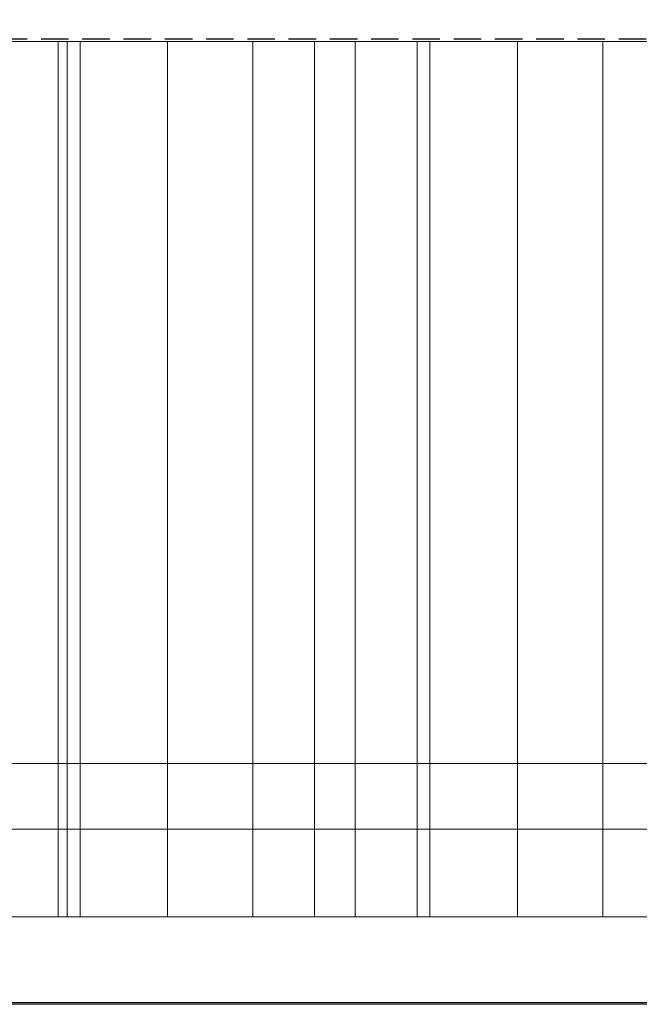
# Model space of a CAD drawing. Units: millimetres. Extents: x 0 to 1537, y -1250 to 171.
# Drawn here: x 53 to 98, y -700 to -629 of the extents above; entities that cross this region are included whole.
import ezdxf

# ---------------------------------------------------------------- set-up
doc = ezdxf.new("R2010")
doc.units = ezdxf.units.MM
doc.linetypes.add('ACISOTGL', pattern=[3, 2, -1])
doc.layers.add('3D', color=250, linetype='Continuous')
doc.layers.add('PLAN', color=10, linetype='Continuous')

msp = doc.modelspace()

# ---------------------------------------------------------------- linework, layer by layer
at = {"layer": '3D', "lineweight": 5}
for points in [[(1501.147, -0.123, 858.657), (0.087, -0.123, 858.657), (0.087, -682.632, 858.657), (1501.147, -682.632, 858.657)], [(1501.147, -700.123, 817.314), (0.087, -700.123, 817.314), (0.087, -0.123, 817.314), (1501.147, -0.123, 817.314)], [(1501.147, -630.158, 817.314), (1501.147, -0.123, 817.314), (0.087, -0.123, 817.314), (0.087, -630.158, 817.314)], [(0.087, -630.158, 127.208), (0.087, -0.123, 127.208), (1501.147, -0.123, 127.208), (1501.147, -630.158, 127.208)], [(273.585, -693.763, 795.053), (273.585, -630.158, 795.053), (0.087, -630.158, 795.053), (0.087, -693.763, 795.053)], [(0.087, -693.763, 127.208), (0.087, -630.158, 127.208), (273.585, -630.158, 127.208), (273.585, -693.763, 127.208)], [(25.528, -630.158, 149.47), (25.528, -630.158, 486.572), (248.143, -630.158, 486.572), (248.143, -630.158, 149.47)], [(248.143, -687.402, 486.572), (248.143, -630.158, 486.572), (25.528, -630.158, 486.572), (25.528, -687.402, 486.572)], [(25.528, -687.402, 149.47), (25.528, -630.158, 149.47), (248.143, -630.158, 149.47), (248.143, -687.402, 149.47)], [(57.331, -693.763, 162.191), (57.331, -630.158, 162.191), (38.249, -630.158, 162.191), (38.249, -693.763, 162.191)], [(38.249, -693.763, 181.272), (38.249, -630.158, 181.272), (57.331, -630.158, 181.272), (57.331, -693.763, 181.272)], [(57.331, -693.763, 187.633), (57.331, -630.158, 187.633), (38.249, -630.158, 187.633), (38.249, -693.763, 187.633)], [(38.249, -693.763, 206.714), (38.249, -630.158, 206.714), (57.331, -630.158, 206.714), (57.331, -693.763, 206.714)], [(57.331, -693.763, 213.074), (57.331, -630.158, 213.074), (38.249, -630.158, 213.074), (38.249, -693.763, 213.074)], [(38.249, -693.763, 232.155), (38.249, -630.158, 232.155), (57.331, -630.158, 232.155), (57.331, -693.763, 232.155)], [(57.331, -693.763, 238.516), (57.331, -630.158, 238.516), (38.249, -630.158, 238.516), (38.249, -693.763, 238.516)], [(38.249, -693.763, 257.597), (38.249, -630.158, 257.597), (57.331, -630.158, 257.597), (57.331, -693.763, 257.597)], [(57.331, -693.763, 263.958), (57.331, -630.158, 263.958), (38.249, -630.158, 263.958), (38.249, -693.763, 263.958)], [(38.249, -693.763, 283.039), (38.249, -630.158, 283.039), (57.331, -630.158, 283.039), (57.331, -693.763, 283.039)], [(57.331, -693.763, 289.399), (57.331, -630.158, 289.399), (38.249, -630.158, 289.399), (38.249, -693.763, 289.399)], [(38.249, -693.763, 308.481), (38.249, -630.158, 308.481), (57.331, -630.158, 308.481), (57.331, -693.763, 308.481)], [(57.331, -693.763, 314.841), (57.331, -630.158, 314.841), (38.249, -630.158, 314.841), (38.249, -693.763, 314.841)], [(38.249, -693.763, 333.922), (38.249, -630.158, 333.922), (57.331, -630.158, 333.922), (57.331, -693.763, 333.922)], [(57.331, -693.763, 340.283), (57.331, -630.158, 340.283), (38.249, -630.158, 340.283), (38.249, -693.763, 340.283)], [(38.249, -693.763, 359.364), (38.249, -630.158, 359.364), (57.331, -630.158, 359.364), (57.331, -693.763, 359.364)], [(57.331, -693.763, 365.724), (57.331, -630.158, 365.724), (38.249, -630.158, 365.724), (38.249, -693.763, 365.724)], [(38.249, -693.763, 384.806), (38.249, -630.158, 384.806), (57.331, -630.158, 384.806), (57.331, -693.763, 384.806)], [(57.331, -693.763, 391.166), (57.331, -630.158, 391.166), (38.249, -630.158, 391.166), (38.249, -693.763, 391.166)], [(38.249, -693.763, 410.247), (38.249, -630.158, 410.247), (57.331, -630.158, 410.247), (57.331, -693.763, 410.247)], [(57.331, -693.763, 416.608), (57.331, -630.158, 416.608), (38.249, -630.158, 416.608), (38.249, -693.763, 416.608)], [(38.249, -693.763, 435.689), (38.249, -630.158, 435.689), (57.331, -630.158, 435.689), (57.331, -693.763, 435.689)], [(51.902, -693.763, 457.019), (51.902, -630.158, 457.019), (69.892, -630.158, 475.009), (69.892, -693.763, 475.009)], [(55.74, -693.763, 756.89), (55.74, -630.158, 756.89), (217.931, -630.158, 756.89), (217.931, -693.763, 756.89)], [(217.931, -693.763, 671.025), (217.931, -630.158, 671.025), (55.74, -630.158, 671.025), (55.74, -693.763, 671.025)], [(55.74, -693.763, 671.025), (55.74, -630.158, 671.025), (55.74, -630.158, 756.89), (55.74, -693.763, 756.89)], [(217.931, -630.158, 671.025), (55.74, -630.158, 671.025), (55.74, -630.158, 756.89), (217.931, -630.158, 756.89)], [(217.931, -693.763, 756.89), (217.931, -630.158, 756.89), (55.74, -630.158, 756.89), (55.74, -693.763, 756.89)], [(55.74, -693.763, 756.89), (55.74, -630.158, 756.89), (55.74, -630.158, 671.025), (55.74, -693.763, 671.025)], [(55.74, -693.763, 671.025), (55.74, -630.158, 671.025), (217.931, -630.158, 671.025), (217.931, -693.763, 671.025)], [(74.389, -693.763, 470.512), (74.389, -630.158, 470.512), (56.399, -630.158, 452.522), (56.399, -693.763, 452.522)], [(57.331, -693.763, 181.272), (57.331, -630.158, 181.272), (57.331, -630.158, 162.191), (57.331, -693.763, 162.191)], [(57.331, -693.763, 206.714), (57.331, -630.158, 206.714), (57.331, -630.158, 187.633), (57.331, -693.763, 187.633)], [(57.331, -693.763, 232.155), (57.331, -630.158, 232.155), (57.331, -630.158, 213.074), (57.331, -693.763, 213.074)], [(57.331, -693.763, 257.597), (57.331, -630.158, 257.597), (57.331, -630.158, 238.516), (57.331, -693.763, 238.516)], [(57.331, -693.763, 283.039), (57.331, -630.158, 283.039), (57.331, -630.158, 263.958), (57.331, -693.763, 263.958)], [(57.331, -693.763, 308.481), (57.331, -630.158, 308.481), (57.331, -630.158, 289.399), (57.331, -693.763, 289.399)], [(57.331, -693.763, 333.922), (57.331, -630.158, 333.922), (57.331, -630.158, 314.841), (57.331, -693.763, 314.841)], [(57.331, -693.763, 359.364), (57.331, -630.158, 359.364), (57.331, -630.158, 340.283), (57.331, -693.763, 340.283)], [(57.331, -693.763, 384.806), (57.331, -630.158, 384.806), (57.331, -630.158, 365.724), (57.331, -693.763, 365.724)], [(57.331, -693.763, 410.247), (57.331, -630.158, 410.247), (57.331, -630.158, 391.166), (57.331, -693.763, 391.166)], [(57.331, -693.763, 435.689), (57.331, -630.158, 435.689), (57.331, -630.158, 416.608), (57.331, -693.763, 416.608)], [(82.772, -693.763, 162.191), (82.772, -630.158, 162.191), (63.691, -630.158, 162.191), (63.691, -693.763, 162.191)], [(63.691, -693.763, 162.191), (63.691, -630.158, 162.191), (63.691, -630.158, 181.272), (63.691, -693.763, 181.272)], [(63.691, -693.763, 181.272), (63.691, -630.158, 181.272), (82.772, -630.158, 181.272), (82.772, -693.763, 181.272)], [(82.772, -693.763, 187.633), (82.772, -630.158, 187.633), (63.691, -630.158, 187.633), (63.691, -693.763, 187.633)], [(63.691, -693.763, 187.633), (63.691, -630.158, 187.633), (63.691, -630.158, 206.714), (63.691, -693.763, 206.714)], [(63.691, -693.763, 206.714), (63.691, -630.158, 206.714), (82.772, -630.158, 206.714), (82.772, -693.763, 206.714)], [(82.772, -693.763, 213.074), (82.772, -630.158, 213.074), (63.691, -630.158, 213.074), (63.691, -693.763, 213.074)], [(63.691, -693.763, 213.074), (63.691, -630.158, 213.074), (63.691, -630.158, 232.155), (63.691, -693.763, 232.155)], [(63.691, -693.763, 232.155), (63.691, -630.158, 232.155), (82.772, -630.158, 232.155), (82.772, -693.763, 232.155)], [(82.772, -693.763, 238.516), (82.772, -630.158, 238.516), (63.691, -630.158, 238.516), (63.691, -693.763, 238.516)], [(63.691, -693.763, 238.516), (63.691, -630.158, 238.516), (63.691, -630.158, 257.597), (63.691, -693.763, 257.597)], [(63.691, -693.763, 257.597), (63.691, -630.158, 257.597), (82.772, -630.158, 257.597), (82.772, -693.763, 257.597)], [(82.772, -693.763, 263.958), (82.772, -630.158, 263.958), (63.691, -630.158, 263.958), (63.691, -693.763, 263.958)], [(63.691, -693.763, 263.958), (63.691, -630.158, 263.958), (63.691, -630.158, 283.039), (63.691, -693.763, 283.039)], [(63.691, -693.763, 283.039), (63.691, -630.158, 283.039), (82.772, -630.158, 283.039), (82.772, -693.763, 283.039)], [(82.772, -693.763, 289.399), (82.772, -630.158, 289.399), (63.691, -630.158, 289.399), (63.691, -693.763, 289.399)], [(63.691, -693.763, 289.399), (63.691, -630.158, 289.399), (63.691, -630.158, 308.481), (63.691, -693.763, 308.481)], [(63.691, -693.763, 308.481), (63.691, -630.158, 308.481), (82.772, -630.158, 308.481), (82.772, -693.763, 308.481)], [(82.772, -693.763, 314.841), (82.772, -630.158, 314.841), (63.691, -630.158, 314.841), (63.691, -693.763, 314.841)], [(63.691, -693.763, 314.841), (63.691, -630.158, 314.841), (63.691, -630.158, 333.922), (63.691, -693.763, 333.922)], [(63.691, -693.763, 333.922), (63.691, -630.158, 333.922), (82.772, -630.158, 333.922), (82.772, -693.763, 333.922)], [(82.772, -693.763, 340.283), (82.772, -630.158, 340.283), (63.691, -630.158, 340.283), (63.691, -693.763, 340.283)], [(63.691, -693.763, 340.283), (63.691, -630.158, 340.283), (63.691, -630.158, 359.364), (63.691, -693.763, 359.364)], [(63.691, -693.763, 359.364), (63.691, -630.158, 359.364), (82.772, -630.158, 359.364), (82.772, -693.763, 359.364)], [(82.772, -693.763, 365.724), (82.772, -630.158, 365.724), (63.691, -630.158, 365.724), (63.691, -693.763, 365.724)], [(63.691, -693.763, 365.724), (63.691, -630.158, 365.724), (63.691, -630.158, 384.806), (63.691, -693.763, 384.806)], [(63.691, -693.763, 384.806), (63.691, -630.158, 384.806), (82.772, -630.158, 384.806), (82.772, -693.763, 384.806)], [(82.772, -693.763, 391.166), (82.772, -630.158, 391.166), (63.691, -630.158, 391.166), (63.691, -693.763, 391.166)], [(63.691, -693.763, 391.166), (63.691, -630.158, 391.166), (63.691, -630.158, 410.247), (63.691, -693.763, 410.247)], [(63.691, -693.763, 410.247), (63.691, -630.158, 410.247), (82.772, -630.158, 410.247), (82.772, -693.763, 410.247)], [(82.772, -693.763, 416.608), (82.772, -630.158, 416.608), (63.691, -630.158, 416.608), (63.691, -693.763, 416.608)], [(63.691, -693.763, 416.608), (63.691, -630.158, 416.608), (63.691, -630.158, 435.689), (63.691, -693.763, 435.689)], [(63.691, -693.763, 435.689), (63.691, -630.158, 435.689), (82.772, -630.158, 435.689), (82.772, -693.763, 435.689)], [(77.343, -693.763, 457.019), (77.343, -630.158, 457.019), (95.333, -630.158, 475.009), (95.333, -693.763, 475.009)], [(99.831, -693.763, 470.512), (99.831, -630.158, 470.512), (81.841, -630.158, 452.522), (81.841, -693.763, 452.522)], [(82.772, -693.763, 181.272), (82.772, -630.158, 181.272), (82.772, -630.158, 162.191), (82.772, -693.763, 162.191)], [(82.772, -693.763, 206.714), (82.772, -630.158, 206.714), (82.772, -630.158, 187.633), (82.772, -693.763, 187.633)], [(82.772, -693.763, 232.155), (82.772, -630.158, 232.155), (82.772, -630.158, 213.074), (82.772, -693.763, 213.074)], [(82.772, -693.763, 257.597), (82.772, -630.158, 257.597), (82.772, -630.158, 238.516), (82.772, -693.763, 238.516)], [(82.772, -693.763, 283.039), (82.772, -630.158, 283.039), (82.772, -630.158, 263.958), (82.772, -693.763, 263.958)], [(82.772, -693.763, 308.481), (82.772, -630.158, 308.481), (82.772, -630.158, 289.399), (82.772, -693.763, 289.399)], [(82.772, -693.763, 333.922), (82.772, -630.158, 333.922), (82.772, -630.158, 314.841), (82.772, -693.763, 314.841)], [(82.772, -693.763, 359.364), (82.772, -630.158, 359.364), (82.772, -630.158, 340.283), (82.772, -693.763, 340.283)], [(82.772, -693.763, 384.806), (82.772, -630.158, 384.806), (82.772, -630.158, 365.724), (82.772, -693.763, 365.724)], [(82.772, -693.763, 410.247), (82.772, -630.158, 410.247), (82.772, -630.158, 391.166), (82.772, -693.763, 391.166)], [(82.772, -693.763, 435.689), (82.772, -630.158, 435.689), (82.772, -630.158, 416.608), (82.772, -693.763, 416.608)], [(108.214, -693.763, 162.191), (108.214, -630.158, 162.191), (89.133, -630.158, 162.191), (89.133, -693.763, 162.191)], [(89.133, -693.763, 162.191), (89.133, -630.158, 162.191), (89.133, -630.158, 181.272), (89.133, -693.763, 181.272)], [(89.133, -693.763, 181.272), (89.133, -630.158, 181.272), (108.214, -630.158, 181.272), (108.214, -693.763, 181.272)], [(108.214, -693.763, 187.633), (108.214, -630.158, 187.633), (89.133, -630.158, 187.633), (89.133, -693.763, 187.633)], [(89.133, -693.763, 187.633), (89.133, -630.158, 187.633), (89.133, -630.158, 206.714), (89.133, -693.763, 206.714)], [(89.133, -693.763, 206.714), (89.133, -630.158, 206.714), (108.214, -630.158, 206.714), (108.214, -693.763, 206.714)], [(108.214, -693.763, 213.074), (108.214, -630.158, 213.074), (89.133, -630.158, 213.074), (89.133, -693.763, 213.074)], [(89.133, -693.763, 213.074), (89.133, -630.158, 213.074), (89.133, -630.158, 232.155), (89.133, -693.763, 232.155)], [(89.133, -693.763, 232.155), (89.133, -630.158, 232.155), (108.214, -630.158, 232.155), (108.214, -693.763, 232.155)], [(108.214, -693.763, 238.516), (108.214, -630.158, 238.516), (89.133, -630.158, 238.516), (89.133, -693.763, 238.516)], [(89.133, -693.763, 238.516), (89.133, -630.158, 238.516), (89.133, -630.158, 257.597), (89.133, -693.763, 257.597)], [(89.133, -693.763, 257.597), (89.133, -630.158, 257.597), (108.214, -630.158, 257.597), (108.214, -693.763, 257.597)], [(108.214, -693.763, 263.958), (108.214, -630.158, 263.958), (89.133, -630.158, 263.958), (89.133, -693.763, 263.958)], [(89.133, -693.763, 263.958), (89.133, -630.158, 263.958), (89.133, -630.158, 283.039), (89.133, -693.763, 283.039)], [(89.133, -693.763, 283.039), (89.133, -630.158, 283.039), (108.214, -630.158, 283.039), (108.214, -693.763, 283.039)], [(108.214, -693.763, 289.399), (108.214, -630.158, 289.399), (89.133, -630.158, 289.399), (89.133, -693.763, 289.399)], [(89.133, -693.763, 289.399), (89.133, -630.158, 289.399), (89.133, -630.158, 308.481), (89.133, -693.763, 308.481)], [(89.133, -693.763, 308.481), (89.133, -630.158, 308.481), (108.214, -630.158, 308.481), (108.214, -693.763, 308.481)], [(108.214, -693.763, 314.841), (108.214, -630.158, 314.841), (89.133, -630.158, 314.841), (89.133, -693.763, 314.841)], [(89.133, -693.763, 314.841), (89.133, -630.158, 314.841), (89.133, -630.158, 333.922), (89.133, -693.763, 333.922)], [(89.133, -693.763, 333.922), (89.133, -630.158, 333.922), (108.214, -630.158, 333.922), (108.214, -693.763, 333.922)], [(108.214, -693.763, 340.283), (108.214, -630.158, 340.283), (89.133, -630.158, 340.283), (89.133, -693.763, 340.283)], [(89.133, -693.763, 340.283), (89.133, -630.158, 340.283), (89.133, -630.158, 359.364), (89.133, -693.763, 359.364)], [(89.133, -693.763, 359.364), (89.133, -630.158, 359.364), (108.214, -630.158, 359.364), (108.214, -693.763, 359.364)], [(108.214, -693.763, 365.724), (108.214, -630.158, 365.724), (89.133, -630.158, 365.724), (89.133, -693.763, 365.724)], [(89.133, -693.763, 365.724), (89.133, -630.158, 365.724), (89.133, -630.158, 384.806), (89.133, -693.763, 384.806)], [(89.133, -693.763, 384.806), (89.133, -630.158, 384.806), (108.214, -630.158, 384.806), (108.214, -693.763, 384.806)], [(108.214, -693.763, 391.166), (108.214, -630.158, 391.166), (89.133, -630.158, 391.166), (89.133, -693.763, 391.166)], [(89.133, -693.763, 391.166), (89.133, -630.158, 391.166), (89.133, -630.158, 410.247), (89.133, -693.763, 410.247)], [(89.133, -693.763, 410.247), (89.133, -630.158, 410.247), (108.214, -630.158, 410.247), (108.214, -693.763, 410.247)], [(108.214, -693.763, 416.608), (108.214, -630.158, 416.608), (89.133, -630.158, 416.608), (89.133, -693.763, 416.608)], [(89.133, -693.763, 416.608), (89.133, -630.158, 416.608), (89.133, -630.158, 435.689), (89.133, -693.763, 435.689)], [(89.133, -693.763, 435.689), (89.133, -630.158, 435.689), (108.214, -630.158, 435.689), (108.214, -693.763, 435.689)], [(248.143, -687.402, 486.572), (25.528, -687.402, 486.572), (25.528, -687.402, 149.47), (248.143, -687.402, 149.47)], [(55.74, -693.763, 756.89), (55.74, -693.763, 671.025), (217.931, -693.763, 671.025), (217.931, -693.763, 756.89)], [(1501.147, -700.123, 841.166), (0.087, -700.123, 841.166), (0.087, -700.123, 817.314), (1501.147, -700.123, 817.314)]]:
    msp.add_3dface(points, dxfattribs=at)
for points, invisible_edges in [([(0.087, -630.158, 795.053), (55.74, -630.158, 756.89), (55.74, -630.158, 671.025), (38.249, -630.158, 435.689)], 13), ([(217.931, -630.158, 756.89), (55.74, -630.158, 756.89), (0.087, -630.158, 795.053), (273.585, -630.158, 795.053)], 10), ([(0.087, -630.158, 127.208), (38.249, -630.158, 162.191), (57.331, -630.158, 162.191), (63.691, -630.158, 162.191)], 13), ([(0.087, -630.158, 127.208), (63.691, -630.158, 162.191), (82.772, -630.158, 162.191), (89.133, -630.158, 162.191)], 13), ([(0.087, -630.158, 127.208), (108.214, -630.158, 162.191), (114.574, -630.158, 162.191), (133.656, -630.158, 162.191)], 11), ([(108.214, -630.158, 162.191), (0.087, -630.158, 127.208), (89.133, -630.158, 162.191)], 3), ([(0.087, -630.158, 127.208), (133.656, -630.158, 162.191), (140.016, -630.158, 162.191), (273.585, -630.158, 127.208)], 7), ([(337.189, -630.158, 744.17), (1450.263, -630.158, 744.17), (1501.147, -630.158, 817.314), (0.087, -630.158, 817.314)], 10), ([(1501.147, -630.158, 127.208), (1450.263, -630.158, 178.092), (337.189, -630.158, 178.092), (0.087, -630.158, 127.208)], 5), ([(337.189, -630.158, 744.17), (0.087, -630.158, 817.314), (0.087, -630.158, 127.208), (337.189, -630.158, 178.092)], 5), ([(51.396, -630.158, 456.36), (51.079, -630.158, 455.593), (38.249, -630.158, 435.689), (55.74, -630.158, 671.025)], 14), ([(57.331, -630.158, 435.689), (38.249, -630.158, 435.689), (52.56, -630.158, 452.016), (53.327, -630.158, 451.698)], 10), ([(57.331, -630.158, 410.247), (38.249, -630.158, 410.247), (38.249, -630.158, 416.608), (57.331, -630.158, 416.608)], 10), ([(38.249, -630.158, 384.806), (38.249, -630.158, 391.166), (57.331, -630.158, 384.806)], 3), ([(57.331, -630.158, 391.166), (63.691, -630.158, 384.806), (57.331, -630.158, 384.806), (38.249, -630.158, 391.166)], 7), ([(57.331, -630.158, 333.922), (38.249, -630.158, 333.922), (38.249, -630.158, 340.283)], 14), ([(57.331, -630.158, 359.364), (38.249, -630.158, 359.364), (38.249, -630.158, 365.724), (57.331, -630.158, 365.724)], 10), ([(57.331, -630.158, 340.283), (63.691, -630.158, 333.922), (57.331, -630.158, 333.922), (38.249, -630.158, 340.283)], 7), ([(57.331, -630.158, 283.039), (38.249, -630.158, 283.039), (38.249, -630.158, 289.399), (57.331, -630.158, 289.399)], 10), ([(57.331, -630.158, 308.481), (38.249, -630.158, 308.481), (38.249, -630.158, 314.841)], 14), ([(57.331, -630.158, 314.841), (63.691, -630.158, 308.481), (57.331, -630.158, 308.481), (38.249, -630.158, 314.841)], 7), ([(57.331, -630.158, 232.155), (38.249, -630.158, 232.155), (38.249, -630.158, 238.516), (57.331, -630.158, 238.516)], 10), ([(57.331, -630.158, 257.597), (38.249, -630.158, 257.597), (38.249, -630.158, 263.958), (57.331, -630.158, 263.958)], 10), ([(57.331, -630.158, 213.074), (63.691, -630.158, 206.714), (57.331, -630.158, 206.714), (38.249, -630.158, 213.074)], 7), ([(57.331, -630.158, 181.272), (38.249, -630.158, 181.272), (38.249, -630.158, 187.633), (57.331, -630.158, 187.633)], 10), ([(57.331, -630.158, 206.714), (38.249, -630.158, 206.714), (38.249, -630.158, 213.074)], 14), ([(51.902, -630.158, 457.019), (51.396, -630.158, 456.36), (55.74, -630.158, 671.025)], 14), ([(51.902, -630.158, 457.019), (55.74, -630.158, 671.025), (69.892, -630.158, 475.009)], 3), ([(52.56, -693.763, 452.016), (53.327, -693.763, 451.698), (53.327, -630.158, 451.698), (52.56, -630.158, 452.016)], 10), ([(57.331, -630.158, 435.689), (53.327, -630.158, 451.698), (54.15, -630.158, 451.59)], 13), ([(53.327, -630.158, 451.698), (53.327, -693.763, 451.698), (54.15, -693.763, 451.59), (54.15, -630.158, 451.59)], 5), ([(57.331, -630.158, 435.689), (54.15, -630.158, 451.59), (54.973, -630.158, 451.698)], 13), ([(54.15, -693.763, 451.59), (54.973, -693.763, 451.698), (54.973, -630.158, 451.698), (54.15, -630.158, 451.59)], 10), ([(57.331, -630.158, 435.689), (54.973, -630.158, 451.698), (55.74, -630.158, 452.016), (63.691, -630.158, 435.689)], 13), ([(54.973, -693.763, 451.698), (55.74, -693.763, 452.016), (55.74, -630.158, 452.016), (54.973, -630.158, 451.698)], 10), ([(70.55, -630.158, 475.514), (69.892, -630.158, 475.009), (55.74, -630.158, 671.025)], 14), ([(72.14, -630.158, 475.941), (71.317, -630.158, 475.832), (55.74, -630.158, 671.025)], 14), ([(71.317, -630.158, 475.832), (70.55, -630.158, 475.514), (55.74, -630.158, 671.025)], 14), ([(72.14, -630.158, 475.941), (55.74, -630.158, 671.025), (97.582, -630.158, 475.941), (96.759, -630.158, 475.832)], 11), ([(63.691, -630.158, 435.689), (55.74, -630.158, 452.016), (56.399, -630.158, 452.522)], 13), ([(123.024, -630.158, 475.941), (55.74, -630.158, 671.025), (148.465, -630.158, 475.941), (123.847, -630.158, 475.832)], 7), ([(217.931, -630.158, 671.025), (173.907, -630.158, 475.941), (148.465, -630.158, 475.941), (55.74, -630.158, 671.025)], 7), ([(55.74, -693.763, 452.016), (56.399, -693.763, 452.522), (56.399, -630.158, 452.522), (55.74, -630.158, 452.016)], 8), ([(56.399, -630.158, 452.522), (74.389, -630.158, 470.512), (76.838, -630.158, 456.36), (76.52, -630.158, 455.593)], 10), ([(76.412, -630.158, 454.77), (56.399, -630.158, 452.522), (76.52, -630.158, 455.593)], 3), ([(56.399, -630.158, 452.522), (76.52, -630.158, 453.947), (76.838, -630.158, 453.18), (63.691, -630.158, 435.689)], 13), ([(76.412, -630.158, 454.77), (76.52, -630.158, 453.947), (56.399, -630.158, 452.522)], 14), ([(57.331, -630.158, 410.247), (57.331, -630.158, 416.608), (63.691, -630.158, 410.247), (63.691, -630.158, 391.166)], 11), ([(57.331, -630.158, 416.608), (57.331, -630.158, 435.689), (63.691, -630.158, 416.608), (63.691, -630.158, 410.247)], 14), ([(57.331, -630.158, 391.166), (57.331, -630.158, 410.247), (63.691, -630.158, 391.166), (63.691, -630.158, 384.806)], 14), ([(57.331, -630.158, 384.806), (63.691, -630.158, 384.806), (63.691, -630.158, 365.724), (57.331, -630.158, 365.724)], 5), ([(63.691, -630.158, 416.608), (57.331, -630.158, 435.689), (63.691, -630.158, 435.689)], 3), ([(63.691, -630.158, 340.283), (57.331, -630.158, 340.283), (57.331, -630.158, 359.364), (63.691, -630.158, 359.364)], 5), ([(63.691, -630.158, 314.841), (57.331, -630.158, 314.841), (57.331, -630.158, 333.922), (63.691, -630.158, 333.922)], 5), ([(63.691, -630.158, 289.399), (57.331, -630.158, 289.399), (57.331, -630.158, 308.481), (63.691, -630.158, 308.481)], 5), ([(57.331, -630.158, 283.039), (57.331, -630.158, 289.399), (63.691, -630.158, 283.039), (63.691, -630.158, 263.958)], 11), ([(57.331, -630.158, 263.958), (57.331, -630.158, 283.039), (63.691, -630.158, 263.958), (63.691, -630.158, 257.597)], 14), ([(63.691, -630.158, 340.283), (82.772, -630.158, 333.922), (63.691, -630.158, 333.922), (57.331, -630.158, 340.283)], 13), ([(63.691, -630.158, 289.399), (82.772, -630.158, 283.039), (63.691, -630.158, 283.039), (57.331, -630.158, 289.399)], 13), ([(63.691, -630.158, 314.841), (82.772, -630.158, 308.481), (63.691, -630.158, 308.481), (57.331, -630.158, 314.841)], 13), ([(63.691, -630.158, 213.074), (57.331, -630.158, 213.074), (57.331, -630.158, 232.155), (63.691, -630.158, 232.155)], 5), ([(63.691, -630.158, 187.633), (57.331, -630.158, 187.633), (57.331, -630.158, 206.714), (63.691, -630.158, 206.714)], 5), ([(63.691, -630.158, 162.191), (57.331, -630.158, 162.191), (57.331, -630.158, 181.272), (63.691, -630.158, 181.272)], 5), ([(63.691, -630.158, 257.597), (63.691, -630.158, 238.516), (57.331, -630.158, 257.597), (57.331, -630.158, 263.958)], 14), ([(63.691, -630.158, 213.074), (82.772, -630.158, 206.714), (63.691, -630.158, 206.714), (57.331, -630.158, 213.074)], 13), ([(57.331, -630.158, 257.597), (63.691, -630.158, 238.516), (57.331, -630.158, 238.516)], 3), ([(63.691, -630.158, 435.689), (76.838, -630.158, 453.18), (77.343, -630.158, 452.522)], 13), ([(82.772, -630.158, 384.806), (63.691, -630.158, 384.806), (63.691, -630.158, 391.166), (82.772, -630.158, 391.166)], 10), ([(82.772, -630.158, 435.689), (63.691, -630.158, 435.689), (78.002, -630.158, 452.016), (78.769, -630.158, 451.698)], 10), ([(82.772, -630.158, 410.247), (63.691, -630.158, 410.247), (63.691, -630.158, 416.608), (82.772, -630.158, 416.608)], 10), ([(78.002, -630.158, 452.016), (63.691, -630.158, 435.689), (77.343, -630.158, 452.522)], 3), ([(82.772, -630.158, 359.364), (63.691, -630.158, 359.364), (63.691, -630.158, 365.724), (82.772, -630.158, 365.724)], 10), ([(82.772, -630.158, 340.283), (89.133, -630.158, 333.922), (82.772, -630.158, 333.922), (63.691, -630.158, 340.283)], 7), ([(82.772, -630.158, 314.841), (89.133, -630.158, 308.481), (82.772, -630.158, 308.481), (63.691, -630.158, 314.841)], 7), ([(82.772, -630.158, 283.039), (63.691, -630.158, 289.399), (82.772, -630.158, 289.399), (89.133, -630.158, 283.039)], 13), ([(82.772, -630.158, 263.958), (89.133, -630.158, 257.597), (82.772, -630.158, 257.597), (63.691, -630.158, 263.958)], 7), ([(82.772, -630.158, 232.155), (63.691, -630.158, 232.155), (63.691, -630.158, 238.516)], 14), ([(82.772, -630.158, 238.516), (89.133, -630.158, 232.155), (82.772, -630.158, 232.155), (63.691, -630.158, 238.516)], 7), ([(82.772, -630.158, 181.272), (63.691, -630.158, 181.272), (63.691, -630.158, 187.633), (82.772, -630.158, 187.633)], 10), ([(82.772, -630.158, 206.714), (63.691, -630.158, 213.074), (82.772, -630.158, 213.074), (89.133, -630.158, 206.714)], 13), ([(63.691, -630.158, 263.958), (82.772, -630.158, 257.597), (63.691, -630.158, 257.597)], 13), ([(70.55, -693.763, 475.514), (69.892, -693.763, 475.009), (69.892, -630.158, 475.009), (70.55, -630.158, 475.514)], 8), ([(71.317, -630.158, 475.832), (71.317, -693.763, 475.832), (70.55, -693.763, 475.514), (70.55, -630.158, 475.514)], 5), ([(72.14, -693.763, 475.941), (71.317, -693.763, 475.832), (71.317, -630.158, 475.832), (72.14, -630.158, 475.941)], 10), ([(72.963, -630.158, 475.832), (72.14, -630.158, 475.941), (96.759, -630.158, 475.832)], 14), ([(72.963, -630.158, 475.832), (72.963, -693.763, 475.832), (72.14, -693.763, 475.941), (72.14, -630.158, 475.941)], 5), ([(73.73, -630.158, 475.514), (72.963, -630.158, 475.832), (96.759, -630.158, 475.832), (95.992, -630.158, 475.514)], 10), ([(73.73, -630.158, 475.514), (73.73, -693.763, 475.514), (72.963, -693.763, 475.832), (72.963, -630.158, 475.832)], 5), ([(74.389, -630.158, 475.009), (73.73, -630.158, 475.514), (95.992, -630.158, 475.514), (95.333, -630.158, 475.009)], 10), ([(73.73, -693.763, 475.514), (73.73, -630.158, 475.514), (74.389, -630.158, 475.009), (74.389, -693.763, 475.009)], 5), ([(74.895, -630.158, 474.35), (74.389, -630.158, 475.009), (95.333, -630.158, 475.009)], 14), ([(74.389, -630.158, 470.512), (74.895, -630.158, 471.17), (77.343, -630.158, 457.019), (76.838, -630.158, 456.36)], 10), ([(74.389, -630.158, 470.512), (74.389, -693.763, 470.512), (74.895, -693.763, 471.17), (74.895, -630.158, 471.17)], 4), ([(74.895, -630.158, 474.35), (74.895, -693.763, 474.35), (74.389, -693.763, 475.009), (74.389, -630.158, 475.009)], 5), ([(95.333, -630.158, 475.009), (77.343, -630.158, 457.019), (74.895, -630.158, 471.17), (75.212, -630.158, 471.937)], 10), ([(75.212, -630.158, 473.583), (74.895, -630.158, 474.35), (95.333, -630.158, 475.009)], 14), ([(75.212, -630.158, 473.583), (75.212, -693.763, 473.583), (74.895, -693.763, 474.35), (74.895, -630.158, 474.35)], 5), ([(74.895, -630.158, 471.17), (74.895, -693.763, 471.17), (75.212, -693.763, 471.937), (75.212, -630.158, 471.937)], 5), ([(75.321, -630.158, 472.76), (75.212, -630.158, 473.583), (95.333, -630.158, 475.009)], 14), ([(95.333, -630.158, 475.009), (75.212, -630.158, 471.937), (75.321, -630.158, 472.76)], 13), ([(75.321, -630.158, 472.76), (75.321, -693.763, 472.76), (75.212, -693.763, 473.583), (75.212, -630.158, 473.583)], 5), ([(75.212, -630.158, 471.937), (75.212, -693.763, 471.937), (75.321, -693.763, 472.76), (75.321, -630.158, 472.76)], 5), ([(76.412, -630.158, 454.77), (76.412, -693.763, 454.77), (76.52, -693.763, 453.947), (76.52, -630.158, 453.947)], 5), ([(76.52, -630.158, 455.593), (76.52, -693.763, 455.593), (76.412, -693.763, 454.77), (76.412, -630.158, 454.77)], 5), ([(76.52, -630.158, 453.947), (76.52, -693.763, 453.947), (76.838, -693.763, 453.18), (76.838, -630.158, 453.18)], 5), ([(76.838, -630.158, 456.36), (76.838, -693.763, 456.36), (76.52, -693.763, 455.593), (76.52, -630.158, 455.593)], 5), ([(77.343, -630.158, 457.019), (77.343, -693.763, 457.019), (76.838, -693.763, 456.36), (76.838, -630.158, 456.36)], 4), ([(76.838, -630.158, 453.18), (76.838, -693.763, 453.18), (77.343, -693.763, 452.522), (77.343, -630.158, 452.522)], 5), ([(78.002, -693.763, 452.016), (78.002, -630.158, 452.016), (77.343, -630.158, 452.522), (77.343, -693.763, 452.522)], 5), ([(78.002, -693.763, 452.016), (78.769, -693.763, 451.698), (78.769, -630.158, 451.698), (78.002, -630.158, 452.016)], 10), ([(82.772, -630.158, 435.689), (78.769, -630.158, 451.698), (79.592, -630.158, 451.59)], 13), ([(78.769, -630.158, 451.698), (78.769, -693.763, 451.698), (79.592, -693.763, 451.59), (79.592, -630.158, 451.59)], 5), ([(80.415, -630.158, 451.698), (82.772, -630.158, 435.689), (79.592, -630.158, 451.59)], 3), ([(79.592, -693.763, 451.59), (80.415, -693.763, 451.698), (80.415, -630.158, 451.698), (79.592, -630.158, 451.59)], 10), ([(82.772, -630.158, 435.689), (80.415, -630.158, 451.698), (81.182, -630.158, 452.016), (89.133, -630.158, 435.689)], 13), ([(80.415, -693.763, 451.698), (81.182, -693.763, 452.016), (81.182, -630.158, 452.016), (80.415, -630.158, 451.698)], 10), ([(89.133, -630.158, 435.689), (81.182, -630.158, 452.016), (81.841, -630.158, 452.522), (102.28, -630.158, 453.18)], 13), ([(81.182, -693.763, 452.016), (81.841, -693.763, 452.522), (81.841, -630.158, 452.522), (81.182, -630.158, 452.016)], 8), ([(99.831, -630.158, 470.512), (102.785, -630.158, 457.019), (102.28, -630.158, 456.36), (81.841, -630.158, 452.522)], 5), ([(101.962, -630.158, 455.593), (101.854, -630.158, 454.77), (81.841, -630.158, 452.522)], 14), ([(81.841, -630.158, 452.522), (102.28, -630.158, 456.36), (101.962, -630.158, 455.593)], 13), ([(101.854, -630.158, 454.77), (101.962, -630.158, 453.947), (81.841, -630.158, 452.522)], 14), ([(81.841, -630.158, 452.522), (101.962, -630.158, 453.947), (102.28, -630.158, 453.18)], 13), ([(82.772, -630.158, 435.689), (89.133, -630.158, 435.689), (89.133, -630.158, 416.608), (82.772, -630.158, 416.608)], 5), ([(82.772, -630.158, 410.247), (89.133, -630.158, 410.247), (89.133, -630.158, 391.166), (82.772, -630.158, 391.166)], 5), ([(89.133, -630.158, 365.724), (82.772, -630.158, 384.806), (89.133, -630.158, 384.806)], 3), ([(82.772, -630.158, 314.841), (82.772, -630.158, 333.922), (89.133, -630.158, 314.841), (89.133, -630.158, 308.481)], 14), ([(89.133, -630.158, 289.399), (82.772, -630.158, 289.399), (82.772, -630.158, 308.481), (89.133, -630.158, 308.481)], 5), ([(89.133, -630.158, 263.958), (82.772, -630.158, 263.958), (82.772, -630.158, 283.039), (89.133, -630.158, 283.039)], 5), ([(89.133, -630.158, 238.516), (82.772, -630.158, 238.516), (82.772, -630.158, 257.597), (89.133, -630.158, 257.597)], 5), ([(82.772, -630.158, 213.074), (82.772, -630.158, 232.155), (89.133, -630.158, 213.074), (89.133, -630.158, 206.714)], 14), ([(89.133, -630.158, 187.633), (82.772, -630.158, 187.633), (82.772, -630.158, 206.714), (89.133, -630.158, 206.714)], 5), ([(89.133, -630.158, 162.191), (82.772, -630.158, 162.191), (82.772, -630.158, 181.272), (89.133, -630.158, 181.272)], 5), ([(89.133, -630.158, 340.283), (82.772, -630.158, 340.283), (82.772, -630.158, 359.364), (89.133, -630.158, 359.364)], 5), ([(89.133, -630.158, 365.724), (89.133, -630.158, 359.364), (82.772, -630.158, 365.724), (82.772, -630.158, 384.806)], 11), ([(89.133, -630.158, 333.922), (82.772, -630.158, 340.283), (89.133, -630.158, 340.283), (108.214, -630.158, 333.922)], 7), ([(89.133, -630.158, 289.399), (108.214, -630.158, 283.039), (89.133, -630.158, 283.039), (82.772, -630.158, 289.399)], 13), ([(82.772, -630.158, 333.922), (89.133, -630.158, 333.922), (89.133, -630.158, 314.841)], 13), ([(89.133, -630.158, 257.597), (82.772, -630.158, 263.958), (89.133, -630.158, 263.958), (108.214, -630.158, 257.597)], 7), ([(89.133, -630.158, 238.516), (108.214, -630.158, 232.155), (89.133, -630.158, 232.155), (82.772, -630.158, 238.516)], 13), ([(89.133, -630.158, 213.074), (82.772, -630.158, 232.155), (89.133, -630.158, 232.155)], 3), ([(108.214, -630.158, 410.247), (89.133, -630.158, 410.247), (89.133, -630.158, 416.608), (108.214, -630.158, 416.608)], 10), ([(89.133, -630.158, 391.166), (108.214, -630.158, 384.806), (89.133, -630.158, 384.806)], 13), ([(89.133, -630.158, 435.689), (102.28, -630.158, 453.18), (102.785, -630.158, 452.522)], 13), ([(103.444, -630.158, 452.016), (108.214, -630.158, 435.689), (89.133, -630.158, 435.689), (102.785, -630.158, 452.522)], 5), ([(108.214, -630.158, 391.166), (114.574, -630.158, 384.806), (108.214, -630.158, 384.806), (89.133, -630.158, 391.166)], 7), ([(108.214, -630.158, 359.364), (89.133, -630.158, 359.364), (89.133, -630.158, 365.724), (108.214, -630.158, 365.724)], 10), ([(108.214, -630.158, 340.283), (114.574, -630.158, 333.922), (108.214, -630.158, 333.922), (89.133, -630.158, 340.283)], 7), ([(108.214, -630.158, 308.481), (89.133, -630.158, 308.481), (89.133, -630.158, 314.841), (108.214, -630.158, 314.841)], 10), ([(108.214, -630.158, 283.039), (89.133, -630.158, 289.399), (108.214, -630.158, 289.399), (114.574, -630.158, 283.039)], 13), ([(108.214, -630.158, 238.516), (114.574, -630.158, 232.155), (108.214, -630.158, 232.155), (89.133, -630.158, 238.516)], 7), ([(108.214, -630.158, 213.074), (114.574, -630.158, 206.714), (108.214, -630.158, 206.714), (89.133, -630.158, 213.074)], 7), ([(108.214, -630.158, 257.597), (89.133, -630.158, 263.958), (108.214, -630.158, 263.958), (114.574, -630.158, 257.597)], 13), ([(108.214, -630.158, 181.272), (89.133, -630.158, 181.272), (89.133, -630.158, 187.633), (108.214, -630.158, 187.633)], 10), ([(89.133, -630.158, 213.074), (108.214, -630.158, 206.714), (89.133, -630.158, 206.714)], 13), ([(95.992, -693.763, 475.514), (95.333, -693.763, 475.009), (95.333, -630.158, 475.009), (95.992, -630.158, 475.514)], 8), ([(96.759, -630.158, 475.832), (96.759, -693.763, 475.832), (95.992, -693.763, 475.514), (95.992, -630.158, 475.514)], 5), ([(97.582, -693.763, 475.941), (96.759, -693.763, 475.832), (96.759, -630.158, 475.832), (97.582, -630.158, 475.941)], 10), ([(98.405, -630.158, 475.832), (97.582, -630.158, 475.941), (123.024, -630.158, 475.941), (122.201, -630.158, 475.832)], 10), ([(98.405, -630.158, 475.832), (98.405, -693.763, 475.832), (97.582, -693.763, 475.941), (97.582, -630.158, 475.941)], 5), ([(1501.147, -682.632, 858.657), (0.087, -682.632, 858.657), (0.087, -687.159, 858.061), (1501.147, -687.159, 858.061)], 4), ([(1501.147, -687.159, 858.061), (0.087, -687.159, 858.061), (0.087, -691.377, 856.314), (1501.147, -691.377, 856.314)], 5), ([(1501.147, -691.377, 856.314), (0.087, -691.377, 856.314), (0.087, -695, 853.534), (1501.147, -695, 853.534)], 5), ([(55.74, -693.763, 756.89), (217.931, -693.763, 756.89), (273.585, -693.763, 795.053), (0.087, -693.763, 795.053)], 10), ([(273.585, -693.763, 127.208), (140.016, -693.763, 162.191), (133.656, -693.763, 162.191), (0.087, -693.763, 127.208)], 7), ([(55.74, -693.763, 671.025), (55.74, -693.763, 756.89), (0.087, -693.763, 795.053), (38.249, -693.763, 435.689)], 14), ([(0.087, -693.763, 127.208), (133.656, -693.763, 162.191), (114.574, -693.763, 162.191), (108.214, -693.763, 162.191)], 13), ([(0.087, -693.763, 127.208), (108.214, -693.763, 162.191), (89.133, -693.763, 162.191)], 13), ([(82.772, -693.763, 162.191), (63.691, -693.763, 162.191), (0.087, -693.763, 127.208), (89.133, -693.763, 162.191)], 14), ([(57.331, -693.763, 162.191), (38.249, -693.763, 162.191), (0.087, -693.763, 127.208), (63.691, -693.763, 162.191)], 14), ([(51.396, -693.763, 456.36), (55.74, -693.763, 671.025), (38.249, -693.763, 435.689), (51.079, -693.763, 455.593)], 7), ([(52.56, -693.763, 452.016), (38.249, -693.763, 435.689), (57.331, -693.763, 435.689), (53.327, -693.763, 451.698)], 5), ([(38.249, -693.763, 391.166), (38.249, -693.763, 384.806), (57.331, -693.763, 384.806), (57.331, -693.763, 391.166)], 5), ([(38.249, -693.763, 416.608), (38.249, -693.763, 410.247), (57.331, -693.763, 410.247), (57.331, -693.763, 416.608)], 5), ([(57.331, -693.763, 359.364), (57.331, -693.763, 365.724), (38.249, -693.763, 365.724), (38.249, -693.763, 359.364)], 5), ([(57.331, -693.763, 333.922), (57.331, -693.763, 340.283), (38.249, -693.763, 340.283), (38.249, -693.763, 333.922)], 5), ([(57.331, -693.763, 308.481), (57.331, -693.763, 314.841), (38.249, -693.763, 314.841), (38.249, -693.763, 308.481)], 5), ([(57.331, -693.763, 283.039), (57.331, -693.763, 289.399), (38.249, -693.763, 289.399), (38.249, -693.763, 283.039)], 5), ([(57.331, -693.763, 232.155), (57.331, -693.763, 238.516), (38.249, -693.763, 238.516), (38.249, -693.763, 232.155)], 5), ([(38.249, -693.763, 263.958), (38.249, -693.763, 257.597), (57.331, -693.763, 257.597), (57.331, -693.763, 263.958)], 5), ([(57.331, -693.763, 206.714), (57.331, -693.763, 213.074), (38.249, -693.763, 213.074), (38.249, -693.763, 206.714)], 5), ([(57.331, -693.763, 181.272), (57.331, -693.763, 187.633), (38.249, -693.763, 187.633), (38.249, -693.763, 181.272)], 5), ([(51.902, -693.763, 457.019), (55.74, -693.763, 671.025), (51.396, -693.763, 456.36)], 3), ([(51.902, -693.763, 457.019), (69.892, -693.763, 475.009), (55.74, -693.763, 671.025)], 14), ([(53.327, -693.763, 451.698), (57.331, -693.763, 435.689), (54.15, -693.763, 451.59)], 3), ([(57.331, -693.763, 435.689), (54.973, -693.763, 451.698), (54.15, -693.763, 451.59)], 13), ([(55.74, -693.763, 452.016), (54.973, -693.763, 451.698), (57.331, -693.763, 435.689), (63.691, -693.763, 435.689)], 14), ([(217.931, -693.763, 671.025), (55.74, -693.763, 671.025), (148.465, -693.763, 475.941), (173.907, -693.763, 475.941)], 14), ([(97.582, -693.763, 475.941), (98.405, -693.763, 475.832), (123.024, -693.763, 475.941), (55.74, -693.763, 671.025)], 14), ([(71.317, -693.763, 475.832), (72.14, -693.763, 475.941), (55.74, -693.763, 671.025)], 14), ([(69.892, -693.763, 475.009), (70.55, -693.763, 475.514), (55.74, -693.763, 671.025)], 14), ([(70.55, -693.763, 475.514), (71.317, -693.763, 475.832), (55.74, -693.763, 671.025)], 14), ([(56.399, -693.763, 452.522), (55.74, -693.763, 452.016), (63.691, -693.763, 435.689)], 14), ([(56.399, -693.763, 452.522), (76.52, -693.763, 455.593), (76.838, -693.763, 456.36), (74.389, -693.763, 470.512)], 5), ([(76.52, -693.763, 453.947), (76.412, -693.763, 454.77), (56.399, -693.763, 452.522)], 14), ([(76.838, -693.763, 453.18), (76.52, -693.763, 453.947), (56.399, -693.763, 452.522), (63.691, -693.763, 435.689)], 14), ([(76.412, -693.763, 454.77), (76.52, -693.763, 455.593), (56.399, -693.763, 452.522)], 14), ([(63.691, -693.763, 416.608), (63.691, -693.763, 435.689), (57.331, -693.763, 435.689), (57.331, -693.763, 416.608)], 10), ([(57.331, -693.763, 410.247), (57.331, -693.763, 391.166), (63.691, -693.763, 391.166), (63.691, -693.763, 410.247)], 10), ([(63.691, -693.763, 365.724), (63.691, -693.763, 384.806), (57.331, -693.763, 384.806), (57.331, -693.763, 365.724)], 10), ([(63.691, -693.763, 365.724), (57.331, -693.763, 365.724), (63.691, -693.763, 359.364), (82.772, -693.763, 359.364)], 11), ([(63.691, -693.763, 340.283), (63.691, -693.763, 359.364), (57.331, -693.763, 359.364), (57.331, -693.763, 340.283)], 10), ([(63.691, -693.763, 314.841), (57.331, -693.763, 314.841), (63.691, -693.763, 308.481), (82.772, -693.763, 308.481)], 11), ([(57.331, -693.763, 289.399), (63.691, -693.763, 283.039), (63.691, -693.763, 289.399), (57.331, -693.763, 308.481)], 7), ([(57.331, -693.763, 283.039), (63.691, -693.763, 263.958), (63.691, -693.763, 283.039), (57.331, -693.763, 289.399)], 13), ([(57.331, -693.763, 308.481), (63.691, -693.763, 289.399), (63.691, -693.763, 308.481), (57.331, -693.763, 314.841)], 13), ([(57.331, -693.763, 333.922), (63.691, -693.763, 314.841), (63.691, -693.763, 333.922), (57.331, -693.763, 340.283)], 13), ([(57.331, -693.763, 333.922), (57.331, -693.763, 314.841), (63.691, -693.763, 314.841)], 14), ([(63.691, -693.763, 263.958), (57.331, -693.763, 283.039), (57.331, -693.763, 263.958), (63.691, -693.763, 257.597)], 13), ([(57.331, -693.763, 257.597), (63.691, -693.763, 238.516), (63.691, -693.763, 257.597), (57.331, -693.763, 263.958)], 13), ([(57.331, -693.763, 238.516), (63.691, -693.763, 232.155), (63.691, -693.763, 238.516), (57.331, -693.763, 257.597)], 7), ([(63.691, -693.763, 213.074), (63.691, -693.763, 232.155), (57.331, -693.763, 232.155), (57.331, -693.763, 213.074)], 10), ([(63.691, -693.763, 213.074), (57.331, -693.763, 213.074), (63.691, -693.763, 206.714), (82.772, -693.763, 206.714)], 11), ([(57.331, -693.763, 187.633), (63.691, -693.763, 181.272), (63.691, -693.763, 187.633), (57.331, -693.763, 206.714)], 7), ([(57.331, -693.763, 181.272), (63.691, -693.763, 162.191), (63.691, -693.763, 181.272), (57.331, -693.763, 187.633)], 13), ([(57.331, -693.763, 206.714), (63.691, -693.763, 187.633), (63.691, -693.763, 206.714), (57.331, -693.763, 213.074)], 13), ([(63.691, -693.763, 162.191), (57.331, -693.763, 181.272), (57.331, -693.763, 162.191)], 13), ([(63.691, -693.763, 435.689), (77.343, -693.763, 452.522), (76.838, -693.763, 453.18)], 13), ([(78.002, -693.763, 452.016), (63.691, -693.763, 435.689), (82.772, -693.763, 435.689), (78.769, -693.763, 451.698)], 5), ([(77.343, -693.763, 452.522), (63.691, -693.763, 435.689), (78.002, -693.763, 452.016)], 3), ([(63.691, -693.763, 416.608), (63.691, -693.763, 410.247), (82.772, -693.763, 410.247), (82.772, -693.763, 416.608)], 5), ([(82.772, -693.763, 391.166), (63.691, -693.763, 391.166), (82.772, -693.763, 384.806), (89.133, -693.763, 384.806)], 14), ([(63.691, -693.763, 391.166), (63.691, -693.763, 384.806), (82.772, -693.763, 384.806)], 13), ([(82.772, -693.763, 333.922), (82.772, -693.763, 340.283), (63.691, -693.763, 340.283), (63.691, -693.763, 333.922)], 5), ([(82.772, -693.763, 359.364), (82.772, -693.763, 365.724), (63.691, -693.763, 365.724)], 13), ([(82.772, -693.763, 283.039), (82.772, -693.763, 289.399), (63.691, -693.763, 289.399), (63.691, -693.763, 283.039)], 5), ([(82.772, -693.763, 308.481), (82.772, -693.763, 314.841), (63.691, -693.763, 314.841)], 13), ([(82.772, -693.763, 263.958), (63.691, -693.763, 263.958), (82.772, -693.763, 257.597), (89.133, -693.763, 257.597)], 14), ([(82.772, -693.763, 232.155), (82.772, -693.763, 238.516), (63.691, -693.763, 238.516), (63.691, -693.763, 232.155)], 5), ([(63.691, -693.763, 263.958), (63.691, -693.763, 257.597), (82.772, -693.763, 257.597)], 13), ([(82.772, -693.763, 181.272), (82.772, -693.763, 187.633), (63.691, -693.763, 187.633), (63.691, -693.763, 181.272)], 5), ([(82.772, -693.763, 206.714), (82.772, -693.763, 213.074), (63.691, -693.763, 213.074)], 13), ([(96.759, -693.763, 475.832), (97.582, -693.763, 475.941), (72.14, -693.763, 475.941), (72.963, -693.763, 475.832)], 10), ([(72.963, -693.763, 475.832), (73.73, -693.763, 475.514), (96.759, -693.763, 475.832)], 14), ([(95.992, -693.763, 475.514), (96.759, -693.763, 475.832), (73.73, -693.763, 475.514), (74.389, -693.763, 475.009)], 10), ([(74.389, -693.763, 475.009), (74.895, -693.763, 474.35), (95.333, -693.763, 475.009), (95.992, -693.763, 475.514)], 10), ([(77.343, -693.763, 457.019), (74.895, -693.763, 471.17), (74.389, -693.763, 470.512), (76.838, -693.763, 456.36)], 5), ([(75.212, -693.763, 473.583), (95.333, -693.763, 475.009), (74.895, -693.763, 474.35)], 3), ([(95.333, -693.763, 475.009), (75.212, -693.763, 471.937), (74.895, -693.763, 471.17), (77.343, -693.763, 457.019)], 5), ([(95.333, -693.763, 475.009), (75.212, -693.763, 473.583), (75.321, -693.763, 472.76)], 13), ([(75.321, -693.763, 472.76), (75.212, -693.763, 471.937), (95.333, -693.763, 475.009)], 14), ([(78.769, -693.763, 451.698), (82.772, -693.763, 435.689), (79.592, -693.763, 451.59)], 3), ([(80.415, -693.763, 451.698), (79.592, -693.763, 451.59), (82.772, -693.763, 435.689)], 14), ([(82.772, -693.763, 435.689), (89.133, -693.763, 435.689), (81.182, -693.763, 452.016), (80.415, -693.763, 451.698)], 11), ([(81.841, -693.763, 452.522), (81.182, -693.763, 452.016), (89.133, -693.763, 435.689), (102.28, -693.763, 453.18)], 14), ([(102.28, -693.763, 456.36), (102.785, -693.763, 457.019), (99.831, -693.763, 470.512), (81.841, -693.763, 452.522)], 10), ([(101.962, -693.763, 455.593), (102.28, -693.763, 456.36), (81.841, -693.763, 452.522)], 14), ([(101.854, -693.763, 454.77), (101.962, -693.763, 455.593), (81.841, -693.763, 452.522)], 14), ([(101.854, -693.763, 454.77), (81.841, -693.763, 452.522), (101.962, -693.763, 453.947)], 3), ([(101.962, -693.763, 453.947), (81.841, -693.763, 452.522), (102.28, -693.763, 453.18)], 3), ([(82.772, -693.763, 435.689), (82.772, -693.763, 416.608), (89.133, -693.763, 416.608), (89.133, -693.763, 435.689)], 10), ([(89.133, -693.763, 410.247), (108.214, -693.763, 410.247), (89.133, -693.763, 416.608), (82.772, -693.763, 416.608)], 14), ([(82.772, -693.763, 410.247), (89.133, -693.763, 391.166), (89.133, -693.763, 410.247), (82.772, -693.763, 416.608)], 13), ([(82.772, -693.763, 391.166), (89.133, -693.763, 384.806), (89.133, -693.763, 391.166), (82.772, -693.763, 410.247)], 7), ([(89.133, -693.763, 365.724), (89.133, -693.763, 384.806), (82.772, -693.763, 384.806)], 14), ([(82.772, -693.763, 365.724), (89.133, -693.763, 359.364), (89.133, -693.763, 365.724), (82.772, -693.763, 384.806)], 7), ([(82.772, -693.763, 359.364), (89.133, -693.763, 340.283), (89.133, -693.763, 359.364), (82.772, -693.763, 365.724)], 13), ([(89.133, -693.763, 308.481), (108.214, -693.763, 308.481), (89.133, -693.763, 314.841), (82.772, -693.763, 314.841)], 14), ([(89.133, -693.763, 314.841), (89.133, -693.763, 333.922), (82.772, -693.763, 333.922), (82.772, -693.763, 314.841)], 10), ([(82.772, -693.763, 308.481), (89.133, -693.763, 289.399), (89.133, -693.763, 308.481), (82.772, -693.763, 314.841)], 13), ([(82.772, -693.763, 289.399), (89.133, -693.763, 283.039), (89.133, -693.763, 289.399), (82.772, -693.763, 308.481)], 7), ([(82.772, -693.763, 283.039), (89.133, -693.763, 263.958), (89.133, -693.763, 283.039), (82.772, -693.763, 289.399)], 13), ([(89.133, -693.763, 263.958), (82.772, -693.763, 263.958), (89.133, -693.763, 257.597), (108.214, -693.763, 257.597)], 11), ([(82.772, -693.763, 238.516), (89.133, -693.763, 232.155), (89.133, -693.763, 238.516), (82.772, -693.763, 257.597)], 7), ([(89.133, -693.763, 238.516), (89.133, -693.763, 257.597), (82.772, -693.763, 257.597)], 14), ([(89.133, -693.763, 213.074), (82.772, -693.763, 213.074), (89.133, -693.763, 206.714), (108.214, -693.763, 206.714)], 11), ([(89.133, -693.763, 162.191), (89.133, -693.763, 181.272), (82.772, -693.763, 181.272), (82.772, -693.763, 162.191)], 10), ([(82.772, -693.763, 206.714), (89.133, -693.763, 187.633), (89.133, -693.763, 206.714), (82.772, -693.763, 213.074)], 13), ([(82.772, -693.763, 232.155), (89.133, -693.763, 213.074), (89.133, -693.763, 232.155), (82.772, -693.763, 238.516)], 13), ([(89.133, -693.763, 263.958), (82.772, -693.763, 283.039), (82.772, -693.763, 263.958)], 13), ([(89.133, -693.763, 213.074), (82.772, -693.763, 232.155), (82.772, -693.763, 213.074)], 13), ([(82.772, -693.763, 187.633), (89.133, -693.763, 187.633), (82.772, -693.763, 206.714)], 3), ([(89.133, -693.763, 340.283), (82.772, -693.763, 359.364), (82.772, -693.763, 340.283)], 13), ([(102.28, -693.763, 453.18), (89.133, -693.763, 435.689), (102.785, -693.763, 452.522)], 3), ([(89.133, -693.763, 435.689), (108.214, -693.763, 435.689), (103.444, -693.763, 452.016), (102.785, -693.763, 452.522)], 10), ([(108.214, -693.763, 416.608), (89.133, -693.763, 416.608), (108.214, -693.763, 410.247), (114.574, -693.763, 410.247)], 14), ([(108.214, -693.763, 384.806), (108.214, -693.763, 391.166), (89.133, -693.763, 391.166), (89.133, -693.763, 384.806)], 5), ([(108.214, -693.763, 359.364), (108.214, -693.763, 365.724), (89.133, -693.763, 365.724), (89.133, -693.763, 359.364)], 5), ([(108.214, -693.763, 333.922), (108.214, -693.763, 340.283), (89.133, -693.763, 340.283), (89.133, -693.763, 333.922)], 5), ([(108.214, -693.763, 314.841), (89.133, -693.763, 314.841), (108.214, -693.763, 308.481), (114.574, -693.763, 308.481)], 14), ([(108.214, -693.763, 283.039), (108.214, -693.763, 289.399), (89.133, -693.763, 289.399), (89.133, -693.763, 283.039)], 5), ([(108.214, -693.763, 232.155), (108.214, -693.763, 238.516), (89.133, -693.763, 238.516), (89.133, -693.763, 232.155)], 5), ([(108.214, -693.763, 257.597), (108.214, -693.763, 263.958), (89.133, -693.763, 263.958)], 13), ([(108.214, -693.763, 181.272), (108.214, -693.763, 187.633), (89.133, -693.763, 187.633), (89.133, -693.763, 181.272)], 5), ([(108.214, -693.763, 206.714), (108.214, -693.763, 213.074), (89.133, -693.763, 213.074)], 13), ([(0.087, -697.78, 849.912), (1501.147, -697.78, 849.912), (1501.147, -695, 853.534), (0.087, -695, 853.534)], 5), ([(1501.147, -697.78, 849.912), (0.087, -697.78, 849.912), (0.087, -699.527, 845.693), (1501.147, -699.527, 845.693)], 5), ([(1501.147, -699.527, 845.693), (0.087, -699.527, 845.693), (0.087, -700.123, 841.166), (1501.147, -700.123, 841.166)], 1)]:
    msp.add_3dface(points, dxfattribs=dict(at, invisible_edges=invisible_edges))
at = {"layer": 'PLAN', "linetype": 'ACISOTGL', "lineweight": 25}
msp.add_line((1499.497, -630), (0.503, -630), dxfattribs=at)
at = {"layer": 'PLAN', "linetype": 'Continuous', "lineweight": 25}
msp.add_line((0.51, -700), (1499.49, -700), dxfattribs=at)

doc.saveas('drawing.dxf')
